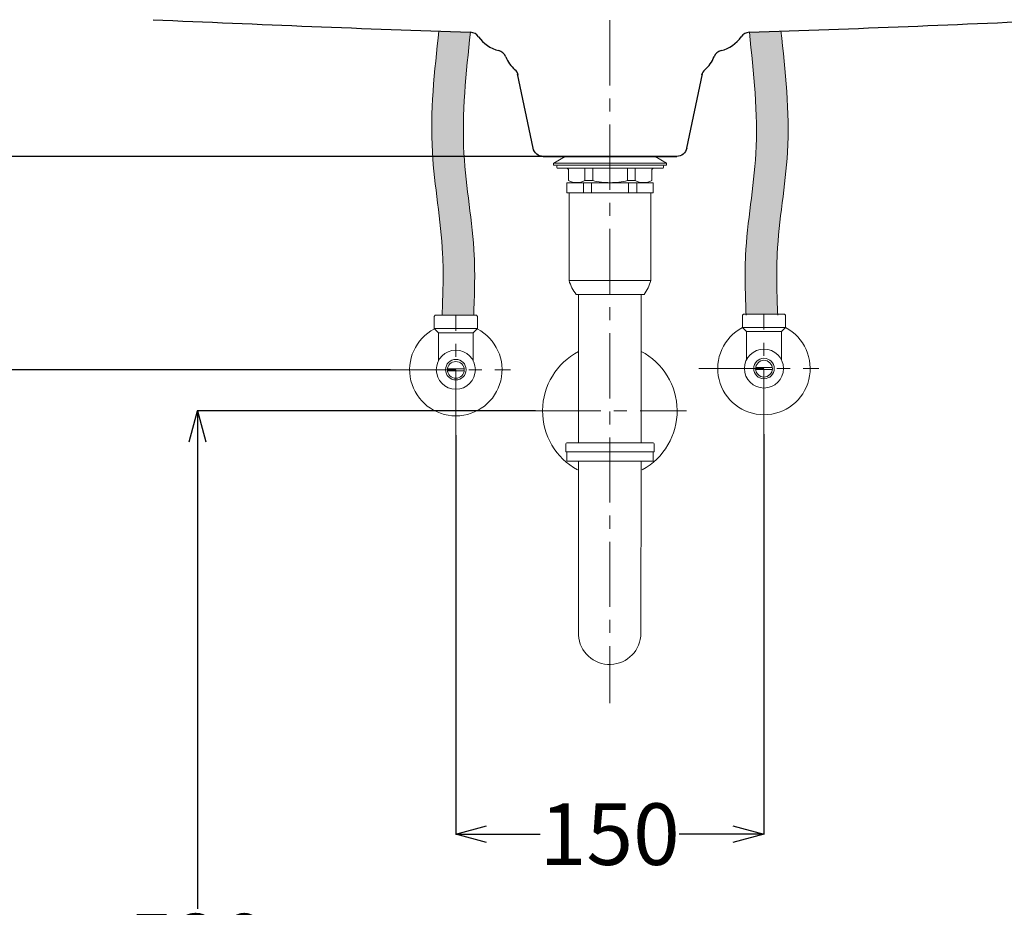
# Model space of a CAD drawing. Units: millimetres. Extents: x 0 to 2100, y 0 to 2970.
# Drawn here: x 373 to 852, y 773 to 1206 of the extents above; entities that cross this region are included whole.
import ezdxf

# ---------------------------------------------------------------- set-up
doc = ezdxf.new("R2010")
doc.units = ezdxf.units.MM
doc.header["$PDMODE"] = 3
doc.linetypes.add('CENTER', pattern=[50.8, 31.75, -6.35, 6.35, -6.35])
doc.linetypes.add('DASHED', pattern=[0.75, 0.5, -0.25])
for name, color, linetype, lineweight in [('中心線', 2, 'CENTER', 18), ('標註線', 7, 'Continuous', 15), ('標註線 @ 1', 7, 'Continuous', 15)]:
    doc.layers.add(name, color=color, linetype=linetype, lineweight=lineweight)
doc.layers.add('繪圖線', color=7, linetype='Continuous')
doc.styles.get("Standard").update_dxf_attribs({"font": 'Microsoft JhengHei.ttf', "height": 30})
doc.dimstyles.get("Standard").update_dxf_attribs({"dimtxt": 30, "dimasz": 15, "dimexe": 0.18, "dimexo": 0.0625, "dimgap": 2, "dimtad": 0, "dimtih": 1, "dimtoh": 1, "dimdec": 0, "dimzin": 0, "dimdsep": 46, "dimtxsty": 'Standard', "dimblk": 'OPEN30', "dimcen": 0.09, "dimadec": 0, "dimazin": 0, "dimtfac": 1, "dimtdec": 0, "dimtofl": 0, "dimtmove": 0, "dimatfit": 3, "dimldrblk": 'OPEN30', "dimfxl": 0, "dimtolj": 1, "dimtzin": 0, "dimarcsym": 0})

# ---------------------------------------------------------------- blocks, each defined once
blk = doc.blocks.new('_Open30')
at = {"color": 0, "linetype": 'ByBlock', "lineweight": -2}
for p, q in [((-1, 0.268), (0, 0)), ((0, 0), (-1, -0.268)), ((0, 0), (-1, 0))]:
    blk.add_line(p, q, dxfattribs=at)
blk = doc.blocks.new('*D10')
at = {"layer": 'Defpoints', "color": 0, "lineweight": 0}
for p in [(624.26, 1015.08), (459.62, 495.08), (459.62, 495.08)]:
    blk.add_point(p, dxfattribs=at)
at = {"layer": '標註線', "color": 0, "lineweight": -2}
for p, q in [((624.2, 1015.08), (459.44, 1015.08)), ((459.62, 1000.08), (459.62, 772.58)), ((459.62, 510.08), (459.62, 737.58)), ((459.55, 495.08), (459.44, 495.08))]:
    blk.add_line(p, q, dxfattribs=at)
at = {"layer": '標註線', "color": 0, "lineweight": -2, "xscale": 15, "yscale": 15, "zscale": 15}
for p, rotation in [((459.62, 1015.08), 90), ((459.62, 495.08), 270)]:
    blk.add_blockref('_Open30', p, dxfattribs=dict(at, rotation=rotation))
at = {"layer": '標註線', "color": 0, "lineweight": 0, "insert": (459.62, 755.08), "char_height": 30, "attachment_point": 5}
blk.add_mtext('\\A1;520', dxfattribs=at)
blk = doc.blocks.new('*D11')
at = {"layer": 'Defpoints', "color": 0, "lineweight": 0}
for p in [(553.61, 1035.16), (297.77, 495.08), (327.85, 495.08)]:
    blk.add_point(p, dxfattribs=at)
at = {"layer": '標註線', "color": 0, "lineweight": -2}
for p, q in [((553.54, 1035.16), (297.59, 1035.16)), ((297.77, 1020.16), (297.77, 782.62)), ((297.77, 510.08), (297.77, 747.62)), ((327.79, 495.08), (297.59, 495.08))]:
    blk.add_line(p, q, dxfattribs=at)
at = {"layer": '標註線', "color": 0, "lineweight": -2, "xscale": 15, "yscale": 15, "zscale": 15}
for p, rotation in [((297.77, 1035.16), 90), ((297.77, 495.08), 270)]:
    blk.add_blockref('_Open30', p, dxfattribs=dict(at, rotation=rotation))
at = {"layer": '標註線', "color": 0, "lineweight": 0, "insert": (297.77, 765.12), "char_height": 30, "attachment_point": 5}
blk.add_mtext('\\A1;540', dxfattribs=at)
blk = doc.blocks.new('*D9')
at = {"layer": 'Defpoints', "color": 0, "lineweight": 0}
for p in [(585.31, 1003.3), (735.31, 1003.87), (735.31, 808.91)]:
    blk.add_point(p, dxfattribs=at)
at = {"layer": '標註線', "color": 0, "lineweight": -2}
for p, q in [((585.31, 1003.23), (585.31, 808.73)), ((735.31, 1003.81), (735.31, 808.73)), ((600.31, 808.91), (626.46, 808.91)), ((720.31, 808.91), (694.16, 808.91))]:
    blk.add_line(p, q, dxfattribs=at)
at = {"layer": '標註線', "color": 0, "lineweight": -2, "xscale": 15, "yscale": 15, "zscale": 15, "rotation": 180}
blk.add_blockref('_Open30', (585.31, 808.91), dxfattribs=at)
at = {"layer": '標註線', "color": 0, "lineweight": -2, "xscale": 15, "yscale": 15, "zscale": 15}
blk.add_blockref('_Open30', (735.31, 808.91), dxfattribs=at)
at = {"layer": '標註線', "color": 0, "lineweight": 0, "insert": (660.31, 808.91), "char_height": 30, "attachment_point": 5}
blk.add_mtext('\\A1;150', dxfattribs=at)
blk = doc.blocks.new('*D13')
at = {"layer": 'Defpoints', "color": 0, "lineweight": 0}
for p in [(203.11, 1315.08), (365.39, 1315.08), (660.52, 1139.08)]:
    blk.add_point(p, dxfattribs=at)
at = {"layer": '標註線', "color": 0, "lineweight": -2}
for p, q in [((365.33, 1315.08), (202.93, 1315.08)), ((203.11, 1300.08), (203.11, 1244.67)), ((203.11, 1154.08), (203.11, 1209.49)), ((660.45, 1139.08), (202.93, 1139.08))]:
    blk.add_line(p, q, dxfattribs=at)
at = {"layer": '標註線', "color": 0, "lineweight": -2, "xscale": 15, "yscale": 15, "zscale": 15}
for p, rotation in [((203.11, 1315.08), 90), ((203.11, 1139.08), 270)]:
    blk.add_blockref('_Open30', p, dxfattribs=dict(at, rotation=rotation))
at = {"layer": '標註線', "color": 0, "lineweight": 0, "insert": (203.11, 1227.08), "char_height": 30, "attachment_point": 5}
blk.add_mtext('\\A1;176', dxfattribs=at)

msp = doc.modelspace()

# ---------------------------------------------------------------- hatches: boundary and pattern name
at = {"layer": '繪圖線', "lineweight": 0}
h = msp.add_hatch(dxfattribs=at)
h.set_pattern_fill('AR-HBONE', color=256, scale=0.05)
edge = h.paths.add_edge_path()
edge.add_spline(control_points=[(594.08, 1061.66), (594.45, 1071.38), (595.44, 1097.76), (586.43, 1143.45), (590.37, 1179.82), (592.5, 1199.55)], knot_values=[0, 0, 0, 0, 2.91319, 7.903454, 13.82282, 13.82282, 13.82282, 13.82282], degree=3, periodic=0)
edge.add_arc((674.1, 3209.9), 2012, 267.23701, 267.67581, ccw=False)
edge.add_spline(control_points=[(577.11, 1200.24), (574.98, 1180.53), (571.06, 1144.18), (580.08, 1098.26), (579.07, 1071.63), (578.7, 1061.66)], knot_values=[0, 0, 0, 0, 59.125202, 109.027842, 138.912022, 138.912022, 138.912022, 138.912022], degree=3, periodic=0)
edge.add_line((578.7, 1061.66), (594.08, 1061.66))
edge = h.paths.add_edge_path()
edge.add_spline(control_points=[(742.06, 1062.24), (741.69, 1072.02), (740.74, 1098.45), (749.72, 1144.18), (745.8, 1180.52), (743.67, 1200.23)], knot_values=[0.578122, 0.578122, 0.578122, 0.578122, 29.88418, 79.78682, 138.906025, 138.906025, 138.906025, 138.906025], degree=3, periodic=0)
edge.add_arc((646.81, 3209.9), 2012, 272.32064, 272.75945, ccw=False)
edge.add_spline(control_points=[(728.28, 1199.55), (730.41, 1179.82), (734.35, 1143.45), (725.38, 1097.95), (726.32, 1071.77), (726.68, 1062.24)], knot_values=[0.578133, 0.578133, 0.578133, 0.578133, 59.765198, 109.667838, 138.221608, 138.221608, 138.221608, 138.221608], degree=3, periodic=0)
edge.add_line((726.68, 1062.24), (742.06, 1062.24))
edge = h.paths.add_edge_path()
edge.add_spline(control_points=[(1792.17, 1089.02), (1794.75, 1101.88), (1801.14, 1133.75), (1778.32, 1163.05), (1769.2, 1182.96), (1768.1, 1185.71)], knot_values=[0, 0, 0, 0, 37.88995, 93.924109, 102.784288, 102.784288, 102.784288, 102.784288], degree=3, periodic=0)
edge.add_spline(control_points=[(1768.1, 1185.71), (1767.14, 1188.1), (1766.28, 1190.52), (1765.55, 1192.96)], knot_values=[102.784288, 102.784288, 102.784288, 102.784288, 110.469605, 110.469605, 110.469605, 110.469605], degree=3, periodic=0)
edge.add_spline(control_points=[(1765.55, 1192.96), (1765, 1194.82), (1763.05, 1202.48), (1762.54, 1210.48), (1762.15, 1216.51)], knot_values=[110.469605, 110.469605, 110.469605, 110.469605, 116.324588, 134.341325, 134.341325, 134.341325, 134.341325], degree=3, periodic=0)
edge.add_line((1762.15, 1216.51), (1759.08, 1216.51))
edge.add_line((1759.08, 1216.51), (1758.62, 1217.51))
edge.add_line((1758.62, 1217.51), (1758.62, 1221.51))
edge.add_line((1758.62, 1221.51), (1757.62, 1223.24))
edge.add_line((1757.62, 1223.24), (1757.62, 1226.41))
edge.add_line((1757.62, 1226.41), (1755.62, 1226.41))
edge.add_line((1755.62, 1226.41), (1754.85, 1226.85))
edge.add_line((1754.85, 1226.85), (1754.86, 1246.85))
edge.add_line((1754.86, 1246.85), (1747.12, 1246.86))
edge.add_spline(control_points=[(1747.12, 1246.86), (1745.21, 1226.27), (1742.3, 1195.06), (1757.93, 1167.82), (1763.11, 1158.56)], knot_values=[72.788184, 72.788184, 72.788184, 72.788184, 132.875918, 163.865001, 163.865001, 163.865001, 163.865001], degree=3, periodic=0)
edge.add_spline(control_points=[(1763.11, 1158.56), (1763.93, 1157.09), (1764.75, 1155.62), (1765.55, 1154.14)], knot_values=[67.86292, 67.86292, 67.86292, 67.86292, 72.788184, 72.788184, 72.788184, 72.788184], degree=3, periodic=0)
edge.add_spline(control_points=[(1765.55, 1154.14), (1766.42, 1152.56), (1767.27, 1150.98), (1768.1, 1149.39)], knot_values=[62.573427, 62.573427, 62.573427, 62.573427, 67.86292, 67.86292, 67.86292, 67.86292], degree=3, periodic=0)
edge.add_spline(control_points=[(1768.1, 1149.39), (1772.39, 1141.13), (1778.89, 1125.98), (1777.83, 1109.45), (1776.8, 1101.95)], knot_values=[12.751034, 12.751034, 12.751034, 12.751034, 40.278199, 62.573427, 62.573427, 62.573427, 62.573427], degree=3, periodic=0)
edge.add_spline(control_points=[(1776.8, 1101.95), (1776.68, 1101.05), (1776.55, 1100.15), (1776.41, 1099.25)], knot_values=[10.075432, 10.075432, 10.075432, 10.075432, 12.751034, 12.751034, 12.751034, 12.751034], degree=3, periodic=0)
edge.add_spline(control_points=[(1776.41, 1099.25), (1776.28, 1098.41), (1776.15, 1097.56), (1776.01, 1096.72)], knot_values=[7.576148, 7.576148, 7.576148, 7.576148, 10.075432, 10.075432, 10.075432, 10.075432], degree=3, periodic=0)
edge.add_spline(control_points=[(1776.01, 1096.72), (1775.59, 1094.16), (1775.13, 1091.59), (1774.68, 1089.02)], knot_values=[0, 0, 0, 0, 7.576148, 7.576148, 7.576148, 7.576148], degree=3, periodic=0)
edge.add_line((1774.68, 1089.02), (1792.17, 1089.02))

# ---------------------------------------------------------------- linework, layer by layer
at = {"lineweight": 15}
for p, q in [((638.53, 1139.09), (682.5, 1139.07)), ((633.2, 1134.77), (660.5, 1134.77)), ((634.5, 1134.27), (634.5, 1133.77)), ((635, 1134.77), (660.5, 1134.77)), ((635, 1133.27), (660.5, 1133.27)), ((640.25, 1132.27), (640.25, 1127.28)), ((648.25, 1133.27), (648.25, 1127.28)), ((652, 1133.27), (652, 1127.28)), ((686, 1133.27), (660.5, 1133.27)), ((669, 1133.27), (669, 1127.28)), ((672.75, 1133.27), (672.75, 1127.28)), ((680.75, 1132.27), (680.75, 1127.28)), ((686.5, 1134.27), (686.5, 1133.77)), ((648.25, 1127.28), (652, 1127.28)), ((672.75, 1127.28), (669, 1127.28)), ((639.5, 1126.27), (660.5, 1126.27)), ((639.5, 1126.27), (639.5, 1121.27)), ((644.25, 1126.27), (660.5, 1126.27)), ((647.5, 1126.27), (647.5, 1121.27)), ((651.5, 1126.27), (651.5, 1121.27)), ((676.75, 1126.27), (660.5, 1126.27)), ((681.5, 1126.27), (660.5, 1126.27)), ((669.5, 1126.27), (669.5, 1121.27)), ((673.5, 1126.27), (673.5, 1121.27)), ((681.5, 1126.27), (681.5, 1121.27)), ((660.5, 1121.27), (639.5, 1121.27)), ((640.5, 1121.27), (640.5, 1078.59)), ((678.03, 1121.27), (640.5, 1121.27)), ((640.5, 1121.27), (660.5, 1121.27)), ((660.5, 1121.27), (681.5, 1121.27)), ((680.5, 1121.27), (660.5, 1121.27)), ((678.03, 1121.27), (680.25, 1121.27)), ((680.25, 1121.27), (680.25, 1078.6)), ((640.5, 1078.59), (680.25, 1078.6)), ((676.38, 1071.82), (644, 1071.82)), ((644.63, 1071.82), (659.17, 1071.82)), ((676.38, 1071.82), (677.03, 1071.82))]:
    msp.add_line(p, q, dxfattribs=at)
for centre, radius, start, end in [((635, 1134.27), 0.5, 90, 180), ((635, 1133.77), 0.5, 180, 270), ((639.25, 1132.27), 1, 0, 90), ((681.75, 1132.27), 1, 90, 180), ((686, 1134.27), 0.5, 0, 90), ((686, 1133.77), 0.5, 270, 0), ((644.25, 1134.7), 8.42, 241.6483, 298.3517), ((660.5, 1162.53), 36.26, 256.4425, 270), ((660.5, 1162.53), 36.26, 270, 283.5575), ((676.75, 1134.7), 8.42, 241.6483, 298.3517), ((659.7, 1084.21), 20, 196.3289, 218.3104), ((660.9, 1083.64), 20, 323.7707, 345.4073)]:
    msp.add_arc(centre, radius, start, end, dxfattribs=at)
for points in [[(578.7, 1061.66), (578.96, 1091.55), (573.96, 1141.2), (577.12, 1200.31)], [(594.08, 1061.66), (594.34, 1090.79), (589.35, 1140.44), (592.5, 1199.55)], [(726.7, 1061.66), (726.44, 1090.79), (731.43, 1140.44), (728.28, 1199.55)], [(742.09, 1061.66), (741.82, 1091.55), (746.82, 1141.2), (743.66, 1200.31)]]:
    msp.add_spline(points, degree=3, dxfattribs=at)
at = {"layer": '中心線', "lineweight": 0}
for p, q in [((660.39, 1510.16), (660.39, 872.69)), ((585.31, 1003.3), (585.31, 1061.74)), ((735.31, 1003.87), (735.31, 1062.32)), ((703.61, 1035.74), (762.05, 1035.74)), ((553.61, 1035.16), (612.05, 1035.16)), ((624.26, 1015.08), (697.63, 1015.08))]:
    msp.add_line(p, q, dxfattribs=at)
at = {"layer": '繪圖線', "ltscale": 20}
for p, q in [((623, 1143.05), (615.39, 1179.37)), ((697.79, 1143.05), (705.39, 1179.37)), ((659.39, 1139.08), (649.14, 1139.08)), ((661.39, 1139.08), (671.64, 1139.08))]:
    msp.add_line(p, q, dxfattribs=at)
at = {"layer": '繪圖線'}
for p, q in [((660.39, 1139.08), (627.79, 1139.08)), ((627.89, 1139.08), (660.39, 1139.08)), ((627.89, 1139.08), (660.39, 1139.08)), ((660.39, 1139.08), (692.99, 1139.08)), ((692.89, 1139.08), (660.39, 1139.08)), ((692.89, 1139.08), (660.39, 1139.08))]:
    msp.add_line(p, q, dxfattribs=at)
at = {"layer": '繪圖線', "lineweight": 15}
for p, q in [((660.39, 1139.08), (627.89, 1139.08)), ((633.1, 1135.83), (638.53, 1139.09)), ((687.91, 1135.83), (682.5, 1139.07)), ((633, 1135.77), (660.5, 1135.77)), ((633, 1135.66), (633, 1134.97)), ((634.35, 1134.77), (660.5, 1134.77)), ((688, 1135.77), (660.5, 1135.77)), ((687.8, 1134.77), (660.5, 1134.77)), ((686, 1134.77), (660.5, 1134.77)), ((688, 1135.66), (688, 1134.97)), ((645.1, 1071.82), (645.06, 999.58)), ((675.58, 1071.82), (675.54, 999.58)), ((575.39, 1061.66), (574.89, 1061.16)), ((574.89, 1061.16), (574.89, 1055.16)), ((595.39, 1061.66), (575.39, 1061.66)), ((595.39, 1061.66), (595.89, 1061.16)), ((595.89, 1055.16), (595.89, 1061.16)), ((725.39, 1062.24), (724.89, 1061.74)), ((724.89, 1061.74), (724.89, 1055.74)), ((745.39, 1062.24), (725.39, 1062.24)), ((745.39, 1062.24), (745.89, 1061.74)), ((745.89, 1055.74), (745.89, 1061.74)), ((574.89, 1055.16), (595.89, 1055.16)), ((574.89, 1055.16), (576.89, 1053.16)), ((593.89, 1053.16), (595.89, 1055.16)), ((724.89, 1055.74), (745.89, 1055.74)), ((724.89, 1055.74), (726.89, 1053.74)), ((743.89, 1053.74), (745.89, 1055.74)), ((576.89, 1053.16), (593.89, 1053.16)), ((576.89, 1039.4), (576.89, 1053.16)), ((576.89, 1053.16), (593.89, 1053.16)), ((593.89, 1053.16), (593.89, 1039.4)), ((726.89, 1053.74), (743.89, 1053.74)), ((726.89, 1039.98), (726.89, 1053.74)), ((726.89, 1053.74), (743.89, 1053.74)), ((743.89, 1053.74), (743.89, 1039.98)), ((581.37, 1035.66), (589.41, 1035.66)), ((731.37, 1036.24), (739.41, 1036.24)), ((581.35, 1034.66), (589.44, 1034.66)), ((731.35, 1035.24), (739.44, 1035.24)), ((638.89, 999.08), (638.89, 995.08)), ((681.39, 999.58), (639.39, 999.58)), ((644.39, 999.58), (676.39, 999.58)), ((681.89, 999.08), (681.89, 995.08)), ((681.89, 995.08), (638.89, 995.08)), ((639.39, 990.58), (639.39, 995.08)), ((681.39, 990.58), (681.39, 995.08)), ((639.39, 990.58), (681.39, 990.58)), ((645.07, 990.58), (645.02, 905.86)), ((675.55, 990.58), (675.49, 906.82))]:
    msp.add_line(p, q, dxfattribs=at)
at = {"layer": '繪圖線', "color": 3, "linetype": 'DASHED', "lineweight": 15, "ltscale": 20}
msp.add_line((638.49, 1134.77), (682.52, 1134.77), dxfattribs=at)
at = {"layer": '繪圖線', "color": 7, "lineweight": 15}
msp.add_line((682.5, 1134.77), (638.51, 1134.77), dxfattribs=at)
at = {"layer": '繪圖線', "lineweight": 15}
for centre, radius in [((735.39, 1035.74), 9.5), ((585.39, 1035.16), 9.5), ((585.39, 1035.16), 5), ((735.39, 1035.74), 5), ((585.39, 1035.08), 4.07), ((735.39, 1035.66), 4.07)]:
    msp.add_circle(centre, radius, dxfattribs=at)
at = {"layer": '繪圖線', "ltscale": 20}
for centre, radius, start, end in [((1113.5, 16202.47), 15012, 267.42096, 268.01113), ((207.28, 16202.47), 15012, 271.98887, 272.57904), ((592.33, 1194.52), 5, 34.8196, 88.0111), ((728.45, 1194.52), 5, 91.9889, 145.1804)]:
    msp.add_arc(centre, radius, start, end, dxfattribs=at)
at = {"layer": '繪圖線'}
for centre, radius, start, end in [((610.39, 1207.08), 17, 214.8196, 255.9014), ((710.39, 1207.08), 17, 284.0986, 325.1804), ((605.03, 1185.74), 5, 22.2698, 75.9014), ((715.75, 1185.74), 5, 104.0986, 157.7302), ((625.39, 1194.08), 17, 202.2698, 228.7658), ((695.39, 1194.08), 17, 311.2342, 337.7302), ((610.89, 1177.54), 5, 12.5107, 48.7658), ((709.89, 1177.54), 5, 131.2342, 167.4893)]:
    msp.add_arc(centre, radius, start, end, dxfattribs=at)
at = {"layer": '繪圖線', "extrusion": (0, 0, -1)}
for centre, start, end in [((-627.89, 1144.08), 270, 348.1719), ((-692.89, 1144.08), 191.8281, 270)]:
    msp.add_arc(centre, 5, start, end, dxfattribs=at)
at = {"layer": '繪圖線', "lineweight": 15}
for centre, radius, start, end in [((633.2, 1135.66), 0.2, 120.9638, 180), ((633.2, 1134.97), 0.2, 180, 270), ((687.8, 1134.97), 0.2, 270, 0), ((687.8, 1135.66), 0.2, 0, 59.0362), ((585.39, 1035.16), 22.5, 117.6305, 62.3758), ((735.39, 1035.74), 22.5, 117.6305, 62.3758), ((660.39, 1015.08), 32.75, 117.8642, 241.3329), ((660.39, 1015.08), 32.75, 298.741, 62.399), ((639.39, 999.08), 0.5, 90, 180), ((681.39, 999.08), 0.5, 0, 90), ((660.24, 906.83), 15.25, 183.638, 359.9538)]:
    msp.add_arc(centre, radius, start, end, dxfattribs=at)

# ---------------------------------------------------------------- dimensions: what is measured, and where the dimension line sits
at = {"layer": '標註線 @ 1', "lineweight": 0}
for base, p1, p2, picture, middle in [((203.11, 1315.08), (660.52, 1139.08), (365.39, 1315.08), '*D13', (203.11, 1227.08)), ((297.77, 495.08), (553.61, 1035.16), (327.85, 495.08), '*D11', (297.77, 765.12)), ((459.62, 495.08), (624.26, 1015.08), (459.62, 495.08), '*D10', (459.62, 755.08))]:
    dim = msp.add_linear_dim(base=base, p1=p1, p2=p2, angle=90, dimstyle='Standard', override={"dimscale": 1, "dimtix": 0, "dimtofl": 0, "dimtmove": 0, "dimatfit": 3}, dxfattribs=at)
    dim.commit()
    dim.dimension.update_dxf_attribs({"geometry": picture, "text_midpoint": middle})
dim = msp.add_linear_dim(base=(735.31, 808.91), p1=(585.31, 1003.3), p2=(735.31, 1003.87), dimstyle='Standard', override={"dimscale": 1, "dimtix": 0, "dimtofl": 0, "dimtmove": 0, "dimatfit": 3}, dxfattribs=at)
dim.commit()
dim.dimension.update_dxf_attribs({"geometry": '*D9', "text_midpoint": (660.31, 808.91)})

doc.saveas('drawing.dxf')
